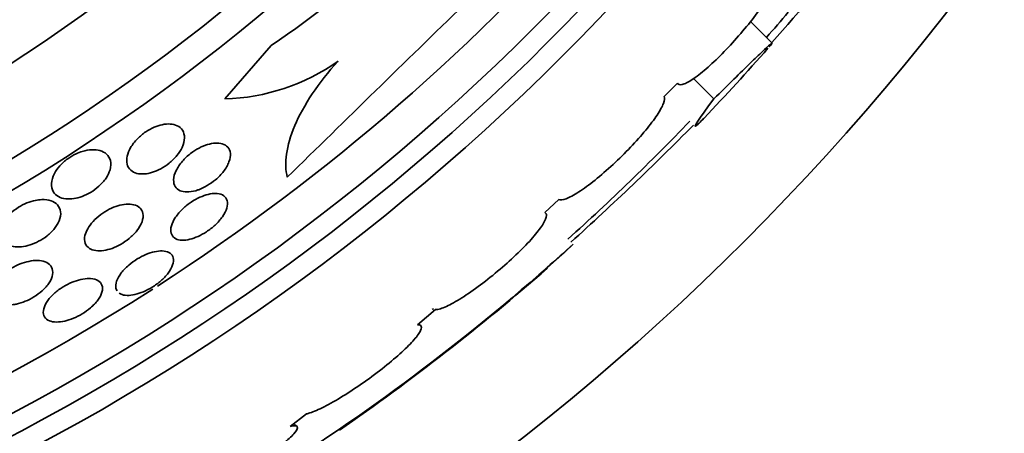
# Model space of a CAD drawing. Units: millimetres. Extents: x 0 to 1443, y 0 to 1205.
# Drawn here: x 940 to 952, y 648 to 653 of the extents above; entities that cross this region are included whole.
import ezdxf
from ezdxf import colors
from ezdxf.entities.mleader import LeaderData, LeaderLine
from ezdxf.math import Vec2, Vec3

# ---------------------------------------------------------------- set-up
doc = ezdxf.new("R2010")
doc.units = ezdxf.units.MM
doc.layers.add('DV1_Défaut', color=7, linetype='Continuous')
doc.layers.add('Défaut', color=7, linetype='Continuous')

# ---------------------------------------------------------------- blocks, each defined once
blk = doc.blocks.new('_DOT')
at = {"color": 0}
blk.add_line((0, 0), (-1, 0), dxfattribs=at)
at = {"color": 0, "const_width": 0.333}
blk.add_lwpolyline([(-0.1665, 0, 1), (0.1665, 0, 1)], format="xyb", close=True, dxfattribs=at)
blk = doc.blocks.new('SE')
at = {"layer": 'DV1_Défaut', "color": 7, "linetype": 'Continuous', "lineweight": 35}
for p, q in [((949.64, 653.048), (949.377, 653.311)), ((943.528, 653.017), (942.964, 652.366)), ((948.322, 652.394), (948.485, 652.56)), ((948.93, 652.367), (948.682, 652.616)), ((946.865, 650.981), (947.036, 651.14)), ((945.313, 649.612), (945.533, 649.798)), ((945.354, 649.602), (945.33, 649.626)), ((943.759, 648.374), (943.959, 648.526)), ((943.841, 648.376), (943.807, 648.411))]:
    blk.add_line(p, q, dxfattribs=at)
for radius in [30, 26.834, 26.588, 26.346, 23.976, 23.645, 22.655, 22, 20.5, 18.906, 18.9]:
    blk.add_circle((928.096, 671.853), radius, dxfattribs=at)
for centre, radius, start, end in [((928.096, 671.853), 25.906, 139.1255, 302.6798), ((928.096, 671.853), 25.906, 302.8303, 335.282), ((937.354, 662.234), 11.094, 303.8165, 313.8976), ((935.528, 665.781), 19.001, 317.9412, 322.7201), ((1254.897, 334.841), 443.897, 134.11853, 134.50727), ((928.096, 671.853), 28.5, 318.8965, 319.707), ((928.096, 671.853), 28.6, 316.4072, 318.7173), ((942.889, 654.891), 2.526, 271.6896, 305.2112), ((928.096, 671.853), 28.5, 311.9538, 316.1136), ((922.335, 678.147), 37.084, 312.0751, 315.2695), ((929.403, 670.205), 26.491, 302.5222, 312.2451), ((927.623, 672.721), 29.553, 310.6898, 311.5204), ((928.096, 671.853), 28.6, 304.6614, 311.0973)]:
    blk.add_arc(centre, radius, start, end, dxfattribs=at)
for points, knots in [([(948.485, 652.56), (948.493, 652.541), (948.512, 652.535), (948.543, 652.542), (948.573, 652.549), (948.615, 652.569), (948.664, 652.602), (948.713, 652.635), (948.772, 652.68), (948.834, 652.734), (948.896, 652.787), (948.963, 652.85), (949.03, 652.918), (949.097, 652.986), (949.166, 653.06), (949.231, 653.134), (949.297, 653.209), (949.36, 653.286), (949.416, 653.359), (949.473, 653.433), (949.525, 653.506), (949.567, 653.571), (949.609, 653.636), (949.643, 653.696), (949.666, 653.746), (949.688, 653.794), (949.699, 653.833), (949.7, 653.86)], [0, 0, 0, 0, 0.113459, 0.113459, 0.113459, 0.227083, 0.227083, 0.227083, 0.339314, 0.339314, 0.339314, 0.449573, 0.449573, 0.449573, 0.558616, 0.558616, 0.558616, 0.667687, 0.667687, 0.667687, 0.777983, 0.777983, 0.777983, 0.890197, 0.890197, 0.890197, 1, 1, 1, 1]), ([(949.602, 653), (949.603, 653.001), (949.603, 653.001), (949.649, 653.053), (949.652, 653.062), (949.591, 653.01), (949.56, 652.982), (949.48, 652.906), (949.43, 652.858), (949.312, 652.743), (949.245, 652.678), (949.098, 652.533), (949.017, 652.453), (948.93, 652.367)], [0, 0, 0, 0, 0.004814, 0.004814, 0.336543, 0.336543, 0.502407, 0.502407, 0.668271, 0.668271, 0.834136, 0.834136, 1, 1, 1, 1]), ([(944.346, 652.827), (944.225, 652.695), (944.12, 652.562), (943.941, 652.295), (943.869, 652.164), (943.764, 651.917), (943.73, 651.8), (943.701, 651.59), (943.704, 651.494), (943.725, 651.412)], [0, 0, 0, 0, 0.25, 0.25, 0.5, 0.5, 0.75, 0.75, 1, 1, 1, 1]), ([(947.036, 651.14), (947.054, 651.13), (947.085, 651.134), (947.126, 651.149), (947.168, 651.165), (947.22, 651.193), (947.281, 651.232), (947.34, 651.271), (947.408, 651.321), (947.48, 651.378), (947.55, 651.434), (947.625, 651.499), (947.699, 651.567), (947.771, 651.634), (947.845, 651.706), (947.912, 651.777), (947.979, 651.848), (948.043, 651.919), (948.097, 651.985), (948.152, 652.052), (948.2, 652.115), (948.236, 652.17), (948.273, 652.226), (948.3, 652.274), (948.314, 652.312), (948.328, 652.349), (948.33, 652.377), (948.322, 652.394)], [0, 0, 0, 0, 0.114367, 0.114367, 0.114367, 0.228866, 0.228866, 0.228866, 0.342428, 0.342428, 0.342428, 0.454073, 0.454073, 0.454073, 0.563968, 0.563968, 0.563968, 0.673035, 0.673035, 0.673035, 0.782509, 0.782509, 0.782509, 0.893431, 0.893431, 0.893431, 1, 1, 1, 1]), ([(948.93, 652.367), (948.742, 652.12), (948.665, 652.002), (948.73, 652.052), (948.762, 652.082), (948.807, 652.13)], [0, 0, 0, 0, 0.743883, 0.743883, 1, 1, 1, 1]), ([(941.772, 651.67), (941.779, 651.702), (941.793, 651.738), (941.814, 651.773), (941.835, 651.809), (941.863, 651.846), (941.897, 651.881), (941.927, 651.911), (941.962, 651.94), (941.999, 651.965), (942.032, 651.987), (942.067, 652.006), (942.101, 652.021), (942.135, 652.035), (942.168, 652.046), (942.2, 652.052), (942.234, 652.06), (942.267, 652.062), (942.296, 652.06), (942.328, 652.059), (942.358, 652.051), (942.382, 652.04), (942.409, 652.027), (942.431, 652.008), (942.446, 651.985), (942.463, 651.959), (942.471, 651.928), (942.471, 651.893), (942.471, 651.857), (942.461, 651.817), (942.441, 651.775), (942.426, 651.743), (942.405, 651.71), (942.379, 651.677), (942.352, 651.644), (942.32, 651.612), (942.284, 651.583), (942.252, 651.557), (942.217, 651.534), (942.181, 651.515), (942.148, 651.497), (942.113, 651.482), (942.08, 651.472), (942.046, 651.461), (942.013, 651.455), (941.983, 651.452), (941.949, 651.45), (941.918, 651.452), (941.891, 651.458), (941.861, 651.466), (941.835, 651.479), (941.816, 651.497), (941.793, 651.516), (941.778, 651.542), (941.771, 651.572), (941.764, 651.601), (941.764, 651.634), (941.772, 651.67)], [0, 0, 0, 0, 0.0557, 0.0557, 0.0557, 0.111883, 0.111883, 0.111883, 0.16114, 0.16114, 0.16114, 0.204615, 0.204615, 0.204615, 0.247273, 0.247273, 0.247273, 0.293143, 0.293143, 0.293143, 0.345079, 0.345079, 0.345079, 0.404514, 0.404514, 0.404514, 0.47022, 0.47022, 0.47022, 0.537156, 0.537156, 0.537156, 0.588239, 0.588239, 0.588239, 0.639714, 0.639714, 0.639714, 0.685184, 0.685184, 0.685184, 0.727788, 0.727788, 0.727788, 0.771854, 0.771854, 0.771854, 0.82064, 0.82064, 0.82064, 0.87631, 0.87631, 0.87631, 0.939175, 0.939175, 0.939175, 1, 1, 1, 1]), ([(942.608, 651.248), (942.57, 651.237), (942.533, 651.232), (942.501, 651.232), (942.469, 651.232), (942.441, 651.238), (942.417, 651.248), (942.392, 651.259), (942.372, 651.276), (942.359, 651.298), (942.344, 651.321), (942.337, 651.35), (942.339, 651.382), (942.34, 651.416), (942.35, 651.454), (942.369, 651.493), (942.387, 651.53), (942.413, 651.57), (942.446, 651.607), (942.475, 651.64), (942.509, 651.673), (942.546, 651.701), (942.579, 651.727), (942.614, 651.749), (942.65, 651.768), (942.684, 651.786), (942.718, 651.8), (942.75, 651.81), (942.784, 651.82), (942.817, 651.826), (942.846, 651.828), (942.878, 651.83), (942.907, 651.827), (942.932, 651.819), (942.96, 651.811), (942.982, 651.797), (942.999, 651.779), (943.017, 651.759), (943.028, 651.733), (943.031, 651.703), (943.034, 651.672), (943.028, 651.636), (943.014, 651.598), (943, 651.561), (942.977, 651.521), (942.947, 651.482), (942.921, 651.448), (942.888, 651.413), (942.851, 651.382), (942.819, 651.355), (942.783, 651.33), (942.747, 651.309), (942.713, 651.289), (942.678, 651.272), (942.645, 651.26), (942.633, 651.256), (942.62, 651.252), (942.608, 651.248)], [0, 0, 0, 0, 0.052881, 0.052881, 0.052881, 0.105442, 0.105442, 0.105442, 0.163398, 0.163398, 0.163398, 0.227023, 0.227023, 0.227023, 0.292303, 0.292303, 0.292303, 0.353236, 0.353236, 0.353236, 0.406016, 0.406016, 0.406016, 0.452099, 0.452099, 0.452099, 0.495822, 0.495822, 0.495822, 0.541213, 0.541213, 0.541213, 0.591227, 0.591227, 0.591227, 0.64761, 0.64761, 0.64761, 0.710104, 0.710104, 0.710104, 0.775402, 0.775402, 0.775402, 0.837696, 0.837696, 0.837696, 0.892408, 0.892408, 0.892408, 0.939846, 0.939846, 0.939846, 0.983863, 0.983863, 0.983863, 1, 1, 1, 1]), ([(941.224, 651.726), (941.265, 651.738), (941.305, 651.745), (941.341, 651.747), (941.377, 651.749), (941.411, 651.745), (941.439, 651.737), (941.472, 651.728), (941.499, 651.713), (941.52, 651.694), (941.544, 651.673), (941.56, 651.646), (941.568, 651.614), (941.576, 651.581), (941.575, 651.543), (941.563, 651.502), (941.553, 651.47), (941.537, 651.436), (941.515, 651.402), (941.492, 651.368), (941.462, 651.333), (941.427, 651.302), (941.397, 651.274), (941.361, 651.248), (941.325, 651.227), (941.292, 651.207), (941.257, 651.19), (941.223, 651.178), (941.188, 651.165), (941.154, 651.156), (941.122, 651.151), (941.086, 651.146), (941.053, 651.145), (941.023, 651.148), (940.989, 651.152), (940.959, 651.161), (940.934, 651.175), (940.906, 651.19), (940.884, 651.212), (940.87, 651.238), (940.854, 651.266), (940.846, 651.3), (940.849, 651.337), (940.851, 651.374), (940.863, 651.416), (940.886, 651.458), (940.902, 651.489), (940.924, 651.52), (940.951, 651.55), (940.978, 651.581), (941.011, 651.611), (941.047, 651.636), (941.079, 651.66), (941.114, 651.68), (941.149, 651.697), (941.174, 651.708), (941.199, 651.718), (941.224, 651.726)], [0, 0, 0, 0, 0.05141, 0.05141, 0.05141, 0.102438, 0.102438, 0.102438, 0.159967, 0.159967, 0.159967, 0.225015, 0.225015, 0.225015, 0.293281, 0.293281, 0.293281, 0.346789, 0.346789, 0.346789, 0.400777, 0.400777, 0.400777, 0.447457, 0.447457, 0.447457, 0.48977, 0.48977, 0.48977, 0.532563, 0.532563, 0.532563, 0.579516, 0.579516, 0.579516, 0.633237, 0.633237, 0.633237, 0.694772, 0.694772, 0.694772, 0.762114, 0.762114, 0.762114, 0.829113, 0.829113, 0.829113, 0.877482, 0.877482, 0.877482, 0.926202, 0.926202, 0.926202, 0.96962, 0.96962, 0.96962, 1, 1, 1, 1]), ([(942.869, 651.213), (942.903, 651.21), (942.93, 651.201), (942.951, 651.186), (942.971, 651.171), (942.985, 651.151), (942.992, 651.126), (942.998, 651.101), (942.997, 651.07), (942.987, 651.036), (942.977, 651.004), (942.959, 650.967), (942.933, 650.93), (942.91, 650.896), (942.879, 650.861), (942.844, 650.829), (942.813, 650.8), (942.777, 650.772), (942.74, 650.748), (942.706, 650.725), (942.67, 650.706), (942.636, 650.69), (942.601, 650.675), (942.567, 650.663), (942.535, 650.655), (942.501, 650.647), (942.47, 650.644), (942.442, 650.645), (942.412, 650.645), (942.386, 650.651), (942.365, 650.662), (942.342, 650.673), (942.325, 650.69), (942.315, 650.712), (942.304, 650.734), (942.301, 650.763), (942.306, 650.794), (942.311, 650.826), (942.324, 650.862), (942.346, 650.899), (942.366, 650.933), (942.394, 650.969), (942.427, 651.004), (942.457, 651.035), (942.492, 651.065), (942.529, 651.092), (942.562, 651.116), (942.598, 651.138), (942.634, 651.155), (942.668, 651.173), (942.703, 651.187), (942.736, 651.196), (942.77, 651.206), (942.802, 651.212), (942.831, 651.214), (942.845, 651.214), (942.857, 651.214), (942.869, 651.213)], [0, 0, 0, 0, 0.060575, 0.060575, 0.060575, 0.120967, 0.120967, 0.120967, 0.184383, 0.184383, 0.184383, 0.24658, 0.24658, 0.24658, 0.303143, 0.303143, 0.303143, 0.35308, 0.35308, 0.35308, 0.398967, 0.398967, 0.398967, 0.44443, 0.44443, 0.44443, 0.492529, 0.492529, 0.492529, 0.545397, 0.545397, 0.545397, 0.603843, 0.603843, 0.603843, 0.666545, 0.666545, 0.666545, 0.72962, 0.72962, 0.72962, 0.788173, 0.788173, 0.788173, 0.839825, 0.839825, 0.839825, 0.886325, 0.886325, 0.886325, 0.931367, 0.931367, 0.931367, 0.978351, 0.978351, 0.978351, 1, 1, 1, 1]), ([(940.73, 651.139), (940.773, 651.14), (940.811, 651.135), (940.843, 651.124), (940.876, 651.113), (940.902, 651.096), (940.921, 651.075), (940.943, 651.052), (940.956, 651.023), (940.96, 650.99), (940.964, 650.957), (940.958, 650.919), (940.941, 650.88), (940.929, 650.85), (940.91, 650.818), (940.886, 650.787), (940.861, 650.756), (940.83, 650.725), (940.795, 650.697), (940.763, 650.672), (940.728, 650.65), (940.692, 650.631), (940.658, 650.613), (940.623, 650.598), (940.588, 650.587), (940.552, 650.576), (940.517, 650.568), (940.484, 650.565), (940.448, 650.561), (940.414, 650.562), (940.384, 650.567), (940.35, 650.572), (940.32, 650.583), (940.296, 650.599), (940.27, 650.616), (940.25, 650.639), (940.238, 650.667), (940.225, 650.696), (940.222, 650.731), (940.228, 650.768), (940.235, 650.804), (940.251, 650.844), (940.277, 650.884), (940.296, 650.912), (940.32, 650.941), (940.348, 650.969), (940.377, 650.996), (940.411, 651.022), (940.446, 651.045), (940.479, 651.066), (940.514, 651.084), (940.549, 651.098), (940.584, 651.112), (940.62, 651.123), (940.653, 651.13), (940.68, 651.135), (940.705, 651.138), (940.73, 651.139)], [0, 0, 0, 0, 0.060502, 0.060502, 0.060502, 0.120679, 0.120679, 0.120679, 0.186849, 0.186849, 0.186849, 0.253955, 0.253955, 0.253955, 0.304571, 0.304571, 0.304571, 0.355571, 0.355571, 0.355571, 0.400681, 0.400681, 0.400681, 0.443128, 0.443128, 0.443128, 0.487241, 0.487241, 0.487241, 0.536269, 0.536269, 0.536269, 0.592348, 0.592348, 0.592348, 0.655699, 0.655699, 0.655699, 0.723124, 0.723124, 0.723124, 0.787828, 0.787828, 0.787828, 0.834181, 0.834181, 0.834181, 0.880783, 0.880783, 0.880783, 0.923545, 0.923545, 0.923545, 0.966167, 0.966167, 0.966167, 1, 1, 1, 1]), ([(941.291, 650.784), (941.307, 650.813), (941.329, 650.844), (941.356, 650.873), (941.383, 650.902), (941.415, 650.931), (941.45, 650.957), (941.482, 650.981), (941.518, 651.003), (941.554, 651.022), (941.588, 651.039), (941.624, 651.053), (941.657, 651.063), (941.693, 651.074), (941.727, 651.08), (941.758, 651.083), (941.792, 651.085), (941.824, 651.083), (941.851, 651.077), (941.881, 651.07), (941.906, 651.057), (941.925, 651.04), (941.945, 651.021), (941.959, 650.997), (941.964, 650.969), (941.969, 650.94), (941.966, 650.905), (941.953, 650.869), (941.94, 650.834), (941.919, 650.797), (941.89, 650.76), (941.864, 650.727), (941.832, 650.694), (941.796, 650.665), (941.764, 650.638), (941.728, 650.614), (941.692, 650.593), (941.658, 650.574), (941.622, 650.558), (941.587, 650.545), (941.552, 650.533), (941.518, 650.524), (941.486, 650.519), (941.451, 650.514), (941.419, 650.514), (941.39, 650.518), (941.359, 650.522), (941.332, 650.531), (941.311, 650.545), (941.287, 650.561), (941.27, 650.582), (941.261, 650.607), (941.251, 650.634), (941.25, 650.666), (941.257, 650.701), (941.263, 650.727), (941.274, 650.755), (941.291, 650.784)], [0, 0, 0, 0, 0.048911, 0.048911, 0.048911, 0.098097, 0.098097, 0.098097, 0.143755, 0.143755, 0.143755, 0.187638, 0.187638, 0.187638, 0.23351, 0.23351, 0.23351, 0.284205, 0.284205, 0.284205, 0.341304, 0.341304, 0.341304, 0.40428, 0.40428, 0.40428, 0.469533, 0.469533, 0.469533, 0.531228, 0.531228, 0.531228, 0.585211, 0.585211, 0.585211, 0.632261, 0.632261, 0.632261, 0.676335, 0.676335, 0.676335, 0.721413, 0.721413, 0.721413, 0.770516, 0.770516, 0.770516, 0.825598, 0.825598, 0.825598, 0.886913, 0.886913, 0.886913, 0.951928, 0.951928, 0.951928, 1, 1, 1, 1]), ([(945.533, 649.798), (945.538, 649.798), (945.544, 649.798), (945.55, 649.799), (945.584, 649.804), (945.63, 649.82), (945.686, 649.847), (945.742, 649.874), (945.809, 649.913), (945.881, 649.959), (945.953, 650.006), (946.032, 650.062), (946.112, 650.122), (946.191, 650.182), (946.272, 650.248), (946.35, 650.315), (946.425, 650.381), (946.499, 650.449), (946.565, 650.513), (946.63, 650.577), (946.688, 650.64), (946.736, 650.696), (946.783, 650.752), (946.821, 650.803), (946.847, 650.845), (946.872, 650.887), (946.886, 650.921), (946.886, 650.945), (946.887, 650.963), (946.88, 650.975), (946.865, 650.981)], [0, 0, 0, 0, 0.021027, 0.021027, 0.021027, 0.135838, 0.135838, 0.135838, 0.251209, 0.251209, 0.251209, 0.365836, 0.365836, 0.365836, 0.478522, 0.478522, 0.478522, 0.588977, 0.588977, 0.588977, 0.697909, 0.697909, 0.697909, 0.806642, 0.806642, 0.806642, 0.916532, 0.916532, 0.916532, 1, 1, 1, 1]), ([(941.648, 650.026), (941.642, 650.035), (941.637, 650.046), (941.635, 650.058), (941.63, 650.083), (941.632, 650.113), (941.643, 650.145), (941.654, 650.176), (941.674, 650.211), (941.7, 650.245), (941.725, 650.277), (941.756, 650.31), (941.791, 650.34), (941.823, 650.367), (941.858, 650.393), (941.895, 650.416), (941.93, 650.437), (941.966, 650.455), (942.001, 650.47), (942.037, 650.485), (942.072, 650.496), (942.105, 650.503), (942.139, 650.511), (942.172, 650.514), (942.2, 650.513), (942.231, 650.512), (942.258, 650.506), (942.279, 650.495), (942.302, 650.484), (942.319, 650.467), (942.328, 650.446), (942.338, 650.424), (942.34, 650.396), (942.333, 650.366), (942.327, 650.336), (942.312, 650.303), (942.289, 650.268), (942.268, 650.236), (942.239, 650.202), (942.206, 650.17), (942.176, 650.142), (942.14, 650.114), (942.104, 650.089), (942.069, 650.066), (942.033, 650.045), (941.997, 650.028), (941.962, 650.012), (941.926, 649.998), (941.893, 649.989), (941.858, 649.979), (941.824, 649.973), (941.795, 649.972), (941.762, 649.97), (941.734, 649.973), (941.71, 649.981), (941.697, 649.985), (941.685, 649.991), (941.675, 649.998)], [0, 0, 0, 0, 0.03091, 0.03091, 0.03091, 0.095691, 0.095691, 0.095691, 0.158551, 0.158551, 0.158551, 0.215528, 0.215528, 0.215528, 0.266343, 0.266343, 0.266343, 0.313872, 0.313872, 0.313872, 0.361677, 0.361677, 0.361677, 0.412656, 0.412656, 0.412656, 0.468663, 0.468663, 0.468663, 0.529989, 0.529989, 0.529989, 0.594627, 0.594627, 0.594627, 0.658373, 0.658373, 0.658373, 0.716988, 0.716988, 0.716988, 0.769258, 0.769258, 0.769258, 0.817404, 0.817404, 0.817404, 0.864877, 0.864877, 0.864877, 0.914712, 0.914712, 0.914712, 0.969052, 0.969052, 0.969052, 1, 1, 1, 1]), ([(940.383, 649.859), (940.341, 649.853), (940.301, 649.853), (940.268, 649.859), (940.235, 649.864), (940.206, 649.875), (940.184, 649.891), (940.16, 649.907), (940.144, 649.93), (940.135, 649.956), (940.127, 649.984), (940.127, 650.016), (940.137, 650.051), (940.147, 650.084), (940.166, 650.12), (940.193, 650.155), (940.217, 650.187), (940.248, 650.218), (940.284, 650.247), (940.315, 650.273), (940.35, 650.297), (940.387, 650.317), (940.421, 650.336), (940.457, 650.352), (940.493, 650.364), (940.529, 650.377), (940.565, 650.386), (940.599, 650.391), (940.635, 650.397), (940.67, 650.399), (940.701, 650.396), (940.735, 650.393), (940.766, 650.385), (940.79, 650.372), (940.817, 650.358), (940.838, 650.339), (940.85, 650.315), (940.863, 650.29), (940.868, 650.26), (940.862, 650.227), (940.857, 650.195), (940.843, 650.16), (940.82, 650.124), (940.799, 650.092), (940.77, 650.058), (940.736, 650.027), (940.706, 650.001), (940.671, 649.975), (940.634, 649.952), (940.601, 649.931), (940.564, 649.913), (940.529, 649.899), (940.493, 649.884), (940.456, 649.873), (940.422, 649.866), (940.409, 649.863), (940.396, 649.86), (940.383, 649.859)], [0, 0, 0, 0, 0.058053, 0.058053, 0.058053, 0.115804, 0.115804, 0.115804, 0.178892, 0.178892, 0.178892, 0.244292, 0.244292, 0.244292, 0.306043, 0.306043, 0.306043, 0.359821, 0.359821, 0.359821, 0.406493, 0.406493, 0.406493, 0.450266, 0.450266, 0.450266, 0.495285, 0.495285, 0.495285, 0.544634, 0.544634, 0.544634, 0.600231, 0.600231, 0.600231, 0.662119, 0.662119, 0.662119, 0.727374, 0.727374, 0.727374, 0.790348, 0.790348, 0.790348, 0.846057, 0.846057, 0.846057, 0.894193, 0.894193, 0.894193, 0.938389, 0.938389, 0.938389, 0.98281, 0.98281, 0.98281, 1, 1, 1, 1]), ([(941.326, 650.176), (941.362, 650.174), (941.393, 650.165), (941.416, 650.152), (941.439, 650.138), (941.456, 650.119), (941.464, 650.096), (941.473, 650.072), (941.473, 650.043), (941.464, 650.011), (941.456, 649.981), (941.439, 649.947), (941.414, 649.913), (941.391, 649.882), (941.361, 649.85), (941.326, 649.82), (941.295, 649.794), (941.26, 649.768), (941.223, 649.746), (941.189, 649.725), (941.152, 649.707), (941.116, 649.692), (941.08, 649.677), (941.044, 649.666), (941.01, 649.658), (940.974, 649.65), (940.94, 649.646), (940.91, 649.647), (940.876, 649.647), (940.847, 649.652), (940.823, 649.662), (940.797, 649.673), (940.777, 649.689), (940.765, 649.709), (940.752, 649.73), (940.746, 649.757), (940.75, 649.786), (940.754, 649.816), (940.766, 649.849), (940.787, 649.883), (940.806, 649.915), (940.833, 649.948), (940.866, 649.98), (940.896, 650.008), (940.93, 650.036), (940.967, 650.06), (941.001, 650.082), (941.037, 650.103), (941.073, 650.119), (941.109, 650.136), (941.145, 650.149), (941.18, 650.158), (941.216, 650.168), (941.251, 650.174), (941.283, 650.176), (941.298, 650.177), (941.312, 650.177), (941.326, 650.176)], [0, 0, 0, 0, 0.061492, 0.061492, 0.061492, 0.122846, 0.122846, 0.122846, 0.186357, 0.186357, 0.186357, 0.24745, 0.24745, 0.24745, 0.302334, 0.302334, 0.302334, 0.351022, 0.351022, 0.351022, 0.396551, 0.396551, 0.396551, 0.442459, 0.442459, 0.442459, 0.491588, 0.491588, 0.491588, 0.545791, 0.545791, 0.545791, 0.605437, 0.605437, 0.605437, 0.668591, 0.668591, 0.668591, 0.730918, 0.730918, 0.730918, 0.787841, 0.787841, 0.787841, 0.838004, 0.838004, 0.838004, 0.88387, 0.88387, 0.88387, 0.929166, 0.929166, 0.929166, 0.977068, 0.977068, 0.977068, 1, 1, 1, 1]), ([(943.959, 648.526), (943.972, 648.529), (943.985, 648.533), (944, 648.538), (944.048, 648.553), (944.108, 648.58), (944.176, 648.614), (944.245, 648.649), (944.324, 648.694), (944.406, 648.745), (944.489, 648.796), (944.576, 648.854), (944.663, 648.915), (944.747, 648.974), (944.832, 649.038), (944.911, 649.101), (944.988, 649.162), (945.06, 649.223), (945.121, 649.28), (945.182, 649.335), (945.234, 649.387), (945.273, 649.432), (945.311, 649.476), (945.338, 649.514), (945.352, 649.543), (945.365, 649.572), (945.365, 649.592), (945.353, 649.603), (945.344, 649.61), (945.331, 649.613), (945.313, 649.612)], [0, 0, 0, 0, 0.035678, 0.035678, 0.035678, 0.150134, 0.150134, 0.150134, 0.26632, 0.26632, 0.26632, 0.382324, 0.382324, 0.382324, 0.496274, 0.496274, 0.496274, 0.607276, 0.607276, 0.607276, 0.715807, 0.715807, 0.715807, 0.823381, 0.823381, 0.823381, 0.93182, 0.93182, 0.93182, 1, 1, 1, 1]), ([(942.411, 647.409), (942.431, 647.416), (942.453, 647.424), (942.478, 647.433), (942.538, 647.457), (942.61, 647.49), (942.688, 647.529), (942.769, 647.57), (942.858, 647.618), (942.948, 647.67), (943.039, 647.722), (943.133, 647.78), (943.224, 647.838), (943.312, 647.895), (943.4, 647.954), (943.477, 648.01), (943.553, 648.064), (943.621, 648.117), (943.677, 648.164), (943.731, 648.209), (943.774, 648.25), (943.803, 648.283), (943.832, 648.315), (943.847, 648.341), (943.849, 648.357), (943.85, 648.374), (943.837, 648.383), (943.812, 648.382), (943.798, 648.382), (943.78, 648.379), (943.759, 648.374)], [0, 0, 0, 0, 0.045596, 0.045596, 0.045596, 0.160023, 0.160023, 0.160023, 0.277307, 0.277307, 0.277307, 0.39504, 0.39504, 0.39504, 0.510481, 0.510481, 0.510481, 0.621983, 0.621983, 0.621983, 0.729812, 0.729812, 0.729812, 0.835817, 0.835817, 0.835817, 0.942443, 0.942443, 0.942443, 1, 1, 1, 1])]:
    blk.add_open_spline(points, degree=3, knots=knots, dxfattribs=at)
blk.add_open_spline([(945.495, 649.81), (945.499, 649.806), (945.503, 649.803), (945.509, 649.801)], degree=3, dxfattribs=at)

msp = doc.modelspace()

# ---------------------------------------------------------------- block references
at = {"layer": 'Défaut'}
msp.add_blockref('SE', (0, 0), dxfattribs=at)

# ---------------------------------------------------------------- leaders
at = {"layer": 'Défaut', "color": 7, "linetype": 'Continuous', "lineweight": 18}
ml = msp.add_multileader_mtext('Standard', dxfattribs=at)
ml.set_content('{\\pxsm0.9;\\fSolid Edge ISO|b1||i0||c0|p34;\\W1.;15/02/2017\\P}', color=256)
ml.set_leader_properties()
ml.set_arrow_properties(name='DOT')
ml.build(insert=Vec2(0, 0))
ml.multileader.update_dxf_attribs({"leader_type": 0, "dogleg_length": 0, "arrow_head_size": 12})
ctx = ml.context
ctx.base_point, ctx.char_height, ctx.arrow_head_size, ctx.landing_gap_size = Vec3(1143.343, 1197.823), 12, 12, 4.2
notes = []
notes.append((ctx, [(0, (0, 0, 0), (0, 0), (1, 0), 1, [])]))
ctx.mtext.insert = Vec3(1145.343, 1203.943)
for ctx, leaders in notes:
    for number, flags, end, landing, length, lines in leaders:
        leader = LeaderData()
        leader.index, (leader.has_last_leader_line, leader.has_dogleg_vector, leader.attachment_direction) = number, flags
        leader.last_leader_point, leader.dogleg_vector, leader.dogleg_length = Vec3(end), Vec3(landing), length
        for number, points, colour, breaks in lines:
            line = LeaderLine()
            line.index, line.vertices, line.color, line.breaks = number, Vec3.list(points), colors.encode_raw_color(colour), breaks
            leader.lines.append(line)
        ctx.leaders.append(leader)

doc.saveas('drawing.dxf')
